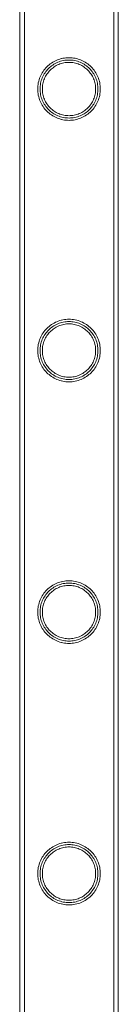
# Model space of a CAD drawing. Units: millimetres. Extents: x 0 to 34872, y -1000 to 17101.
# Drawn here: x 1865 to 1907, y 4856 to 5279 of the extents above; entities that cross this region are included whole.
import ezdxf

# ---------------------------------------------------------------- set-up
doc = ezdxf.new("R2010")
doc.units = ezdxf.units.MM

# ---------------------------------------------------------------- blocks, each defined once
blk = doc.blocks.new('A$C95a243e2')
at = {"color": 0, "linetype": 'Continuous', "lineweight": 0}
for p, q in [((-81236.01, 10785.92), (-81236.01, 12278.92)), ((-81236.01, 10785.92), (-81236.01, 12278.92)), ((-81234.01, 10785.92), (-81234.01, 12278.92)), ((-81234.01, 10785.92), (-81234.01, 12278.92)), ((-81195.61, 10785.92), (-81195.61, 12278.92)), ((-81195.61, 10785.92), (-81195.61, 12278.92)), ((-81193.61, 10785.92), (-81193.61, 12278.92)), ((-81193.61, 10785.92), (-81193.61, 12278.92))]:
    blk.add_line(p, q, dxfattribs=at)
for points, knots in [([(-81214.81, 11545.84), (-81213.94, 11545.84), (-81213.04, 11545.75), (-81211.28, 11545.4), (-81210.41, 11545.13), (-81208.76, 11544.44), (-81207.98, 11544.01), (-81206.54, 11543.03), (-81205.88, 11542.48), (-81204.71, 11541.31), (-81204.16, 11540.65), (-81203.18, 11539.21), (-81202.76, 11538.43), (-81202.07, 11536.79), (-81201.8, 11535.92), (-81201.53, 11534.6), (-81201.47, 11534.16), (-81201.38, 11533.27), (-81201.36, 11532.83), (-81201.36, 11531.95), (-81201.38, 11531.51), (-81201.47, 11530.62), (-81201.53, 11530.17), (-81201.8, 11528.85), (-81202.07, 11527.99), (-81202.76, 11526.35), (-81203.18, 11525.57), (-81204.16, 11524.12), (-81204.71, 11523.46), (-81205.88, 11522.3), (-81206.54, 11521.75), (-81207.98, 11520.77), (-81208.76, 11520.34), (-81210.41, 11519.64), (-81211.28, 11519.38), (-81213.04, 11519.02), (-81213.94, 11518.94), (-81215.68, 11518.94), (-81216.57, 11519.02), (-81218.33, 11519.38), (-81219.2, 11519.64), (-81220.85, 11520.34), (-81221.64, 11520.77), (-81223.08, 11521.75), (-81223.74, 11522.3), (-81224.9, 11523.46), (-81225.46, 11524.12), (-81226.43, 11525.57), (-81226.86, 11526.35), (-81227.55, 11527.99), (-81227.82, 11528.85), (-81228.08, 11530.17), (-81228.15, 11530.62), (-81228.24, 11531.51), (-81228.26, 11531.95), (-81228.26, 11532.39), (-81228.26, 11532.83), (-81228.24, 11533.27), (-81228.15, 11534.16), (-81228.08, 11534.6), (-81227.82, 11535.92), (-81227.55, 11536.79), (-81226.86, 11538.43), (-81226.43, 11539.21), (-81225.46, 11540.65), (-81224.9, 11541.31), (-81223.74, 11542.48), (-81223.08, 11543.03), (-81221.64, 11544.01), (-81220.85, 11544.44), (-81219.2, 11545.13), (-81218.33, 11545.4), (-81216.57, 11545.75), (-81215.68, 11545.84), (-81214.81, 11545.84)], [21.005182, 21.005182, 21.005182, 21.005182, 23.619593, 23.619593, 26.234003, 26.234003, 28.848414, 28.848414, 31.462824, 31.462824, 34.099709, 34.099709, 36.736594, 36.736594, 39.37348, 39.37348, 40.691922, 40.691922, 42.010365, 42.010365, 43.328807, 43.328807, 44.64725, 44.64725, 47.284135, 47.284135, 49.92102, 49.92102, 52.557905, 52.557905, 55.172316, 55.172316, 57.786726, 57.786726, 60.401137, 60.401137, 63.015547, 63.015547, 65.629958, 65.629958, 68.244368, 68.244368, 70.858778, 70.858778, 73.473189, 73.473189, 76.110074, 76.110074, 78.746959, 78.746959, 81.383844, 81.383844, 82.702287, 82.702287, 84.020729, 84.020729, 84.020729, 85.339172, 85.339172, 86.657614, 86.657614, 89.2945, 89.2945, 91.931385, 91.931385, 94.56827, 94.56827, 97.18268, 97.18268, 99.797091, 99.797091, 102.411501, 102.411501, 105.025912, 105.025912, 105.025912, 105.025912]), ([(-81214.81, 11545.84), (-81213.94, 11545.84), (-81213.05, 11545.75), (-81211.28, 11545.4), (-81210.42, 11545.13), (-81208.77, 11544.44), (-81207.98, 11544.01), (-81206.54, 11543.03), (-81205.88, 11542.48), (-81204.71, 11541.31), (-81204.16, 11540.65), (-81203.19, 11539.21), (-81202.76, 11538.43), (-81202.07, 11536.79), (-81201.8, 11535.92), (-81201.54, 11534.6), (-81201.47, 11534.16), (-81201.38, 11533.27), (-81201.36, 11532.83), (-81201.36, 11531.95), (-81201.38, 11531.5), (-81201.47, 11530.62), (-81201.54, 11530.17), (-81201.8, 11528.85), (-81202.07, 11527.99), (-81202.76, 11526.35), (-81203.19, 11525.57), (-81204.16, 11524.12), (-81204.71, 11523.46), (-81205.88, 11522.3), (-81206.54, 11521.75), (-81207.98, 11520.77), (-81208.77, 11520.34), (-81210.42, 11519.65), (-81211.28, 11519.38), (-81213.05, 11519.02), (-81213.94, 11518.94), (-81215.68, 11518.94), (-81216.58, 11519.02), (-81218.34, 11519.38), (-81219.21, 11519.65), (-81220.86, 11520.34), (-81221.64, 11520.77), (-81223.08, 11521.75), (-81223.74, 11522.3), (-81224.91, 11523.46), (-81225.46, 11524.12), (-81226.43, 11525.57), (-81226.86, 11526.35), (-81227.55, 11527.99), (-81227.82, 11528.85), (-81228.08, 11530.17), (-81228.15, 11530.62), (-81228.24, 11531.5), (-81228.26, 11531.95), (-81228.26, 11532.39), (-81228.26, 11532.83), (-81228.24, 11533.27), (-81228.15, 11534.16), (-81228.08, 11534.6), (-81227.82, 11535.92), (-81227.55, 11536.79), (-81226.86, 11538.43), (-81226.43, 11539.21), (-81225.46, 11540.65), (-81224.91, 11541.31), (-81223.74, 11542.48), (-81223.08, 11543.03), (-81221.64, 11544.01), (-81220.86, 11544.44), (-81219.21, 11545.13), (-81218.34, 11545.4), (-81216.58, 11545.75), (-81215.68, 11545.84), (-81214.81, 11545.84)], [21.014334, 21.014334, 21.014334, 21.014334, 23.629609, 23.629609, 26.244884, 26.244884, 28.860159, 28.860159, 31.475434, 31.475434, 34.113743, 34.113743, 36.752051, 36.752051, 39.390359, 39.390359, 40.709513, 40.709513, 42.028667, 42.028667, 43.347821, 43.347821, 44.666975, 44.666975, 47.305284, 47.305284, 49.943592, 49.943592, 52.5819, 52.5819, 55.197175, 55.197175, 57.81245, 57.81245, 60.427726, 60.427726, 63.043001, 63.043001, 65.658276, 65.658276, 68.273551, 68.273551, 70.888826, 70.888826, 73.504102, 73.504102, 76.14241, 76.14241, 78.780718, 78.780718, 81.419026, 81.419026, 82.73818, 82.73818, 84.057334, 84.057334, 84.057334, 85.376489, 85.376489, 86.695643, 86.695643, 89.333951, 89.333951, 91.972259, 91.972259, 94.610567, 94.610567, 97.225842, 97.225842, 99.841118, 99.841118, 102.456393, 102.456393, 105.071668, 105.071668, 105.071668, 105.071668]), ([(-81227.26, 11532.39), (-81227.26, 11531.98), (-81227.24, 11531.58), (-81227.16, 11530.76), (-81227.1, 11530.35), (-81226.86, 11529.13), (-81226.61, 11528.33), (-81225.97, 11526.81), (-81225.57, 11526.08), (-81224.67, 11524.74), (-81224.16, 11524.13), (-81223.07, 11523.04), (-81222.46, 11522.53), (-81221.12, 11521.63), (-81220.4, 11521.23), (-81218.87, 11520.59), (-81218.06, 11520.34), (-81216.44, 11520.02), (-81215.61, 11519.94), (-81214.01, 11519.94), (-81213.18, 11520.02), (-81211.56, 11520.34), (-81210.75, 11520.59), (-81209.23, 11521.23), (-81208.5, 11521.63), (-81207.16, 11522.53), (-81206.55, 11523.04), (-81205.46, 11524.13), (-81204.95, 11524.74), (-81204.05, 11526.08), (-81203.65, 11526.81), (-81203.01, 11528.33), (-81202.77, 11529.13), (-81202.52, 11530.35), (-81202.46, 11530.76), (-81202.38, 11531.58), (-81202.36, 11531.98), (-81202.36, 11532.79), (-81202.38, 11533.2), (-81202.46, 11534.02), (-81202.52, 11534.43), (-81202.77, 11535.65), (-81203.01, 11536.45), (-81203.65, 11537.97), (-81204.05, 11538.7), (-81204.95, 11540.04), (-81205.46, 11540.65), (-81206.55, 11541.73), (-81207.16, 11542.24), (-81208.5, 11543.15), (-81209.23, 11543.55), (-81210.75, 11544.19), (-81211.56, 11544.43), (-81213.18, 11544.76), (-81214.01, 11544.84), (-81215.61, 11544.84), (-81216.44, 11544.76), (-81218.06, 11544.43), (-81218.87, 11544.19), (-81220.4, 11543.55), (-81221.12, 11543.15), (-81222.46, 11542.24), (-81223.07, 11541.73), (-81224.16, 11540.65), (-81224.67, 11540.04), (-81225.57, 11538.7), (-81225.97, 11537.97), (-81226.61, 11536.45), (-81226.86, 11535.65), (-81227.1, 11534.43), (-81227.16, 11534.02), (-81227.24, 11533.2), (-81227.26, 11532.79), (-81227.26, 11532.39)], [0, 0, 0, 0, 1.211631, 1.211631, 2.423262, 2.423262, 4.846524, 4.846524, 7.269786, 7.269786, 9.693048, 9.693048, 12.101903, 12.101903, 14.510759, 14.510759, 16.919614, 16.919614, 19.32847, 19.32847, 21.737325, 21.737325, 24.14618, 24.14618, 26.555036, 26.555036, 28.963891, 28.963891, 31.387153, 31.387153, 33.810415, 33.810415, 36.233677, 36.233677, 37.445308, 37.445308, 38.656939, 38.656939, 39.86857, 39.86857, 41.080201, 41.080201, 43.503463, 43.503463, 45.926725, 45.926725, 48.349987, 48.349987, 50.758842, 50.758842, 53.167698, 53.167698, 55.576553, 55.576553, 57.985409, 57.985409, 60.394264, 60.394264, 62.803119, 62.803119, 65.211975, 65.211975, 67.62083, 67.62083, 70.044092, 70.044092, 72.467354, 72.467354, 74.890616, 74.890616, 76.102247, 76.102247, 77.313878, 77.313878, 77.313878, 77.313878]), ([(-81226.26, 11532.39), (-81226.26, 11531.65), (-81226.19, 11530.89), (-81225.89, 11529.4), (-81225.66, 11528.67), (-81225.07, 11527.26), (-81224.71, 11526.59), (-81223.88, 11525.36), (-81223.41, 11524.79), (-81222.41, 11523.79), (-81221.84, 11523.32), (-81220.61, 11522.49), (-81219.94, 11522.12), (-81218.53, 11521.53), (-81217.79, 11521.31), (-81216.3, 11521.01), (-81215.54, 11520.94), (-81214.07, 11520.94), (-81213.32, 11521.01), (-81211.82, 11521.31), (-81211.09, 11521.53), (-81209.68, 11522.12), (-81209.01, 11522.49), (-81207.78, 11523.32), (-81207.21, 11523.79), (-81206.21, 11524.79), (-81205.74, 11525.36), (-81204.91, 11526.59), (-81204.54, 11527.26), (-81203.95, 11528.67), (-81203.73, 11529.4), (-81203.43, 11530.89), (-81203.36, 11531.65), (-81203.36, 11533.13), (-81203.43, 11533.88), (-81203.73, 11535.37), (-81203.95, 11536.11), (-81204.54, 11537.51), (-81204.91, 11538.18), (-81205.74, 11539.42), (-81206.21, 11539.98), (-81207.21, 11540.98), (-81207.78, 11541.45), (-81209.01, 11542.29), (-81209.68, 11542.65), (-81211.09, 11543.24), (-81211.82, 11543.47), (-81213.32, 11543.77), (-81214.07, 11543.84), (-81215.54, 11543.84), (-81216.3, 11543.77), (-81217.79, 11543.47), (-81218.53, 11543.24), (-81219.94, 11542.65), (-81220.61, 11542.29), (-81221.84, 11541.45), (-81222.41, 11540.98), (-81223.41, 11539.98), (-81223.88, 11539.42), (-81224.71, 11538.18), (-81225.07, 11537.51), (-81225.66, 11536.11), (-81225.89, 11535.37), (-81226.19, 11533.88), (-81226.26, 11533.13), (-81226.26, 11532.39)], [0, 0, 0, 0, 2.21367, 2.21367, 4.427341, 4.427341, 6.641011, 6.641011, 8.854681, 8.854681, 11.059728, 11.059728, 13.264774, 13.264774, 15.46982, 15.46982, 17.674867, 17.674867, 19.879913, 19.879913, 22.084959, 22.084959, 24.290006, 24.290006, 26.495052, 26.495052, 28.708722, 28.708722, 30.922393, 30.922393, 33.136063, 33.136063, 35.349733, 35.349733, 37.563404, 37.563404, 39.777074, 39.777074, 41.990744, 41.990744, 44.204415, 44.204415, 46.409461, 46.409461, 48.614507, 48.614507, 50.819553, 50.819553, 53.0246, 53.0246, 55.229646, 55.229646, 57.434692, 57.434692, 59.639739, 59.639739, 61.844785, 61.844785, 64.058455, 64.058455, 66.272126, 66.272126, 68.485796, 68.485796, 70.699466, 70.699466, 70.699466, 70.699466]), ([(-81214.81, 11433.56), (-81213.94, 11433.56), (-81213.04, 11433.47), (-81211.28, 11433.12), (-81210.41, 11432.85), (-81208.76, 11432.16), (-81207.98, 11431.73), (-81206.54, 11430.75), (-81205.88, 11430.2), (-81204.71, 11429.03), (-81204.16, 11428.37), (-81203.18, 11426.93), (-81202.76, 11426.15), (-81202.07, 11424.51), (-81201.8, 11423.64), (-81201.53, 11422.32), (-81201.47, 11421.88), (-81201.38, 11420.99), (-81201.36, 11420.55), (-81201.36, 11419.67), (-81201.38, 11419.23), (-81201.47, 11418.34), (-81201.53, 11417.89), (-81201.8, 11416.57), (-81202.07, 11415.71), (-81202.76, 11414.07), (-81203.18, 11413.29), (-81204.16, 11411.84), (-81204.71, 11411.18), (-81205.88, 11410.02), (-81206.54, 11409.47), (-81207.98, 11408.49), (-81208.76, 11408.06), (-81210.41, 11407.36), (-81211.28, 11407.1), (-81213.04, 11406.74), (-81213.94, 11406.66), (-81215.68, 11406.66), (-81216.57, 11406.74), (-81218.33, 11407.1), (-81219.2, 11407.36), (-81220.85, 11408.06), (-81221.64, 11408.49), (-81223.08, 11409.47), (-81223.74, 11410.02), (-81224.9, 11411.18), (-81225.46, 11411.84), (-81226.43, 11413.29), (-81226.86, 11414.07), (-81227.55, 11415.71), (-81227.82, 11416.57), (-81228.08, 11417.89), (-81228.15, 11418.34), (-81228.24, 11419.23), (-81228.26, 11419.67), (-81228.26, 11420.11), (-81228.26, 11420.55), (-81228.24, 11420.99), (-81228.15, 11421.88), (-81228.08, 11422.32), (-81227.82, 11423.64), (-81227.55, 11424.51), (-81226.86, 11426.15), (-81226.43, 11426.93), (-81225.46, 11428.37), (-81224.9, 11429.03), (-81223.74, 11430.2), (-81223.08, 11430.75), (-81221.64, 11431.73), (-81220.85, 11432.16), (-81219.2, 11432.85), (-81218.33, 11433.12), (-81216.57, 11433.47), (-81215.68, 11433.56), (-81214.81, 11433.56)], [21.005182, 21.005182, 21.005182, 21.005182, 23.619593, 23.619593, 26.234003, 26.234003, 28.848414, 28.848414, 31.462824, 31.462824, 34.099709, 34.099709, 36.736594, 36.736594, 39.37348, 39.37348, 40.691922, 40.691922, 42.010365, 42.010365, 43.328807, 43.328807, 44.64725, 44.64725, 47.284135, 47.284135, 49.92102, 49.92102, 52.557905, 52.557905, 55.172316, 55.172316, 57.786726, 57.786726, 60.401137, 60.401137, 63.015547, 63.015547, 65.629958, 65.629958, 68.244368, 68.244368, 70.858778, 70.858778, 73.473189, 73.473189, 76.110074, 76.110074, 78.746959, 78.746959, 81.383844, 81.383844, 82.702287, 82.702287, 84.020729, 84.020729, 84.020729, 85.339172, 85.339172, 86.657614, 86.657614, 89.2945, 89.2945, 91.931385, 91.931385, 94.56827, 94.56827, 97.18268, 97.18268, 99.797091, 99.797091, 102.411501, 102.411501, 105.025912, 105.025912, 105.025912, 105.025912]), ([(-81214.81, 11433.56), (-81213.94, 11433.56), (-81213.05, 11433.47), (-81211.28, 11433.12), (-81210.42, 11432.85), (-81208.77, 11432.16), (-81207.98, 11431.73), (-81206.54, 11430.75), (-81205.88, 11430.2), (-81204.71, 11429.03), (-81204.16, 11428.37), (-81203.19, 11426.93), (-81202.76, 11426.15), (-81202.07, 11424.51), (-81201.8, 11423.64), (-81201.54, 11422.32), (-81201.47, 11421.88), (-81201.38, 11420.99), (-81201.36, 11420.55), (-81201.36, 11419.67), (-81201.38, 11419.22), (-81201.47, 11418.34), (-81201.54, 11417.89), (-81201.8, 11416.57), (-81202.07, 11415.71), (-81202.76, 11414.07), (-81203.19, 11413.29), (-81204.16, 11411.84), (-81204.71, 11411.18), (-81205.88, 11410.02), (-81206.54, 11409.47), (-81207.98, 11408.49), (-81208.77, 11408.06), (-81210.42, 11407.37), (-81211.28, 11407.1), (-81213.05, 11406.74), (-81213.94, 11406.66), (-81215.68, 11406.66), (-81216.58, 11406.74), (-81218.34, 11407.1), (-81219.21, 11407.37), (-81220.86, 11408.06), (-81221.64, 11408.49), (-81223.08, 11409.47), (-81223.74, 11410.02), (-81224.91, 11411.18), (-81225.46, 11411.84), (-81226.43, 11413.29), (-81226.86, 11414.07), (-81227.55, 11415.71), (-81227.82, 11416.57), (-81228.08, 11417.89), (-81228.15, 11418.34), (-81228.24, 11419.22), (-81228.26, 11419.67), (-81228.26, 11420.11), (-81228.26, 11420.55), (-81228.24, 11420.99), (-81228.15, 11421.88), (-81228.08, 11422.32), (-81227.82, 11423.64), (-81227.55, 11424.51), (-81226.86, 11426.15), (-81226.43, 11426.93), (-81225.46, 11428.37), (-81224.91, 11429.03), (-81223.74, 11430.2), (-81223.08, 11430.75), (-81221.64, 11431.73), (-81220.86, 11432.16), (-81219.21, 11432.85), (-81218.34, 11433.12), (-81216.58, 11433.47), (-81215.68, 11433.56), (-81214.81, 11433.56)], [21.014334, 21.014334, 21.014334, 21.014334, 23.629609, 23.629609, 26.244884, 26.244884, 28.860159, 28.860159, 31.475434, 31.475434, 34.113743, 34.113743, 36.752051, 36.752051, 39.390359, 39.390359, 40.709513, 40.709513, 42.028667, 42.028667, 43.347821, 43.347821, 44.666975, 44.666975, 47.305284, 47.305284, 49.943592, 49.943592, 52.5819, 52.5819, 55.197175, 55.197175, 57.81245, 57.81245, 60.427726, 60.427726, 63.043001, 63.043001, 65.658276, 65.658276, 68.273551, 68.273551, 70.888826, 70.888826, 73.504102, 73.504102, 76.14241, 76.14241, 78.780718, 78.780718, 81.419026, 81.419026, 82.73818, 82.73818, 84.057334, 84.057334, 84.057334, 85.376489, 85.376489, 86.695643, 86.695643, 89.333951, 89.333951, 91.972259, 91.972259, 94.610567, 94.610567, 97.225842, 97.225842, 99.841118, 99.841118, 102.456393, 102.456393, 105.071668, 105.071668, 105.071668, 105.071668]), ([(-81227.26, 11420.11), (-81227.26, 11419.7), (-81227.24, 11419.3), (-81227.16, 11418.48), (-81227.1, 11418.07), (-81226.86, 11416.85), (-81226.61, 11416.05), (-81225.97, 11414.53), (-81225.57, 11413.8), (-81224.67, 11412.46), (-81224.16, 11411.85), (-81223.07, 11410.76), (-81222.46, 11410.25), (-81221.12, 11409.35), (-81220.4, 11408.95), (-81218.87, 11408.31), (-81218.06, 11408.06), (-81216.44, 11407.74), (-81215.61, 11407.66), (-81214.01, 11407.66), (-81213.18, 11407.74), (-81211.56, 11408.06), (-81210.75, 11408.31), (-81209.23, 11408.95), (-81208.5, 11409.35), (-81207.16, 11410.25), (-81206.55, 11410.76), (-81205.46, 11411.85), (-81204.95, 11412.46), (-81204.05, 11413.8), (-81203.65, 11414.53), (-81203.01, 11416.05), (-81202.77, 11416.85), (-81202.52, 11418.07), (-81202.46, 11418.48), (-81202.38, 11419.3), (-81202.36, 11419.7), (-81202.36, 11420.51), (-81202.38, 11420.92), (-81202.46, 11421.74), (-81202.52, 11422.15), (-81202.77, 11423.37), (-81203.01, 11424.17), (-81203.65, 11425.69), (-81204.05, 11426.42), (-81204.95, 11427.76), (-81205.46, 11428.37), (-81206.55, 11429.45), (-81207.16, 11429.96), (-81208.5, 11430.87), (-81209.23, 11431.27), (-81210.75, 11431.91), (-81211.56, 11432.15), (-81213.18, 11432.48), (-81214.01, 11432.56), (-81215.61, 11432.56), (-81216.44, 11432.48), (-81218.06, 11432.15), (-81218.87, 11431.91), (-81220.4, 11431.27), (-81221.12, 11430.87), (-81222.46, 11429.96), (-81223.07, 11429.45), (-81224.16, 11428.37), (-81224.67, 11427.76), (-81225.57, 11426.42), (-81225.97, 11425.69), (-81226.61, 11424.17), (-81226.86, 11423.37), (-81227.1, 11422.15), (-81227.16, 11421.74), (-81227.24, 11420.92), (-81227.26, 11420.51), (-81227.26, 11420.11)], [0, 0, 0, 0, 1.211631, 1.211631, 2.423262, 2.423262, 4.846524, 4.846524, 7.269786, 7.269786, 9.693048, 9.693048, 12.101903, 12.101903, 14.510759, 14.510759, 16.919614, 16.919614, 19.32847, 19.32847, 21.737325, 21.737325, 24.14618, 24.14618, 26.555036, 26.555036, 28.963891, 28.963891, 31.387153, 31.387153, 33.810415, 33.810415, 36.233677, 36.233677, 37.445308, 37.445308, 38.656939, 38.656939, 39.86857, 39.86857, 41.080201, 41.080201, 43.503463, 43.503463, 45.926725, 45.926725, 48.349987, 48.349987, 50.758842, 50.758842, 53.167698, 53.167698, 55.576553, 55.576553, 57.985409, 57.985409, 60.394264, 60.394264, 62.803119, 62.803119, 65.211975, 65.211975, 67.62083, 67.62083, 70.044092, 70.044092, 72.467354, 72.467354, 74.890616, 74.890616, 76.102247, 76.102247, 77.313878, 77.313878, 77.313878, 77.313878]), ([(-81226.26, 11420.11), (-81226.26, 11419.37), (-81226.19, 11418.61), (-81225.89, 11417.12), (-81225.66, 11416.39), (-81225.07, 11414.98), (-81224.71, 11414.31), (-81223.88, 11413.08), (-81223.41, 11412.51), (-81222.41, 11411.51), (-81221.84, 11411.04), (-81220.61, 11410.21), (-81219.94, 11409.84), (-81218.53, 11409.25), (-81217.79, 11409.03), (-81216.3, 11408.73), (-81215.54, 11408.66), (-81214.07, 11408.66), (-81213.32, 11408.73), (-81211.82, 11409.03), (-81211.09, 11409.25), (-81209.68, 11409.84), (-81209.01, 11410.21), (-81207.78, 11411.04), (-81207.21, 11411.51), (-81206.21, 11412.51), (-81205.74, 11413.08), (-81204.91, 11414.31), (-81204.54, 11414.98), (-81203.95, 11416.39), (-81203.73, 11417.12), (-81203.43, 11418.61), (-81203.36, 11419.37), (-81203.36, 11420.85), (-81203.43, 11421.6), (-81203.73, 11423.09), (-81203.95, 11423.83), (-81204.54, 11425.23), (-81204.91, 11425.9), (-81205.74, 11427.14), (-81206.21, 11427.7), (-81207.21, 11428.7), (-81207.78, 11429.17), (-81209.01, 11430.01), (-81209.68, 11430.37), (-81211.09, 11430.96), (-81211.82, 11431.19), (-81213.32, 11431.49), (-81214.07, 11431.56), (-81215.54, 11431.56), (-81216.3, 11431.49), (-81217.79, 11431.19), (-81218.53, 11430.96), (-81219.94, 11430.37), (-81220.61, 11430.01), (-81221.84, 11429.17), (-81222.41, 11428.7), (-81223.41, 11427.7), (-81223.88, 11427.14), (-81224.71, 11425.9), (-81225.07, 11425.23), (-81225.66, 11423.83), (-81225.89, 11423.09), (-81226.19, 11421.6), (-81226.26, 11420.85), (-81226.26, 11420.11)], [0, 0, 0, 0, 2.21367, 2.21367, 4.427341, 4.427341, 6.641011, 6.641011, 8.854681, 8.854681, 11.059728, 11.059728, 13.264774, 13.264774, 15.46982, 15.46982, 17.674867, 17.674867, 19.879913, 19.879913, 22.084959, 22.084959, 24.290006, 24.290006, 26.495052, 26.495052, 28.708722, 28.708722, 30.922393, 30.922393, 33.136063, 33.136063, 35.349733, 35.349733, 37.563404, 37.563404, 39.777074, 39.777074, 41.990744, 41.990744, 44.204415, 44.204415, 46.409461, 46.409461, 48.614507, 48.614507, 50.819553, 50.819553, 53.0246, 53.0246, 55.229646, 55.229646, 57.434692, 57.434692, 59.639739, 59.639739, 61.844785, 61.844785, 64.058455, 64.058455, 66.272126, 66.272126, 68.485796, 68.485796, 70.699466, 70.699466, 70.699466, 70.699466]), ([(-81214.81, 11321.28), (-81213.94, 11321.28), (-81213.04, 11321.19), (-81211.28, 11320.84), (-81210.41, 11320.57), (-81208.76, 11319.88), (-81207.98, 11319.45), (-81206.54, 11318.47), (-81205.88, 11317.92), (-81204.71, 11316.75), (-81204.16, 11316.09), (-81203.18, 11314.65), (-81202.76, 11313.87), (-81202.07, 11312.23), (-81201.8, 11311.36), (-81201.53, 11310.04), (-81201.47, 11309.6), (-81201.38, 11308.71), (-81201.36, 11308.27), (-81201.36, 11307.39), (-81201.38, 11306.95), (-81201.47, 11306.06), (-81201.53, 11305.61), (-81201.8, 11304.29), (-81202.07, 11303.43), (-81202.76, 11301.79), (-81203.18, 11301.01), (-81204.16, 11299.56), (-81204.71, 11298.9), (-81205.88, 11297.74), (-81206.54, 11297.19), (-81207.98, 11296.21), (-81208.76, 11295.78), (-81210.41, 11295.08), (-81211.28, 11294.82), (-81213.04, 11294.46), (-81213.94, 11294.38), (-81215.68, 11294.38), (-81216.57, 11294.46), (-81218.33, 11294.82), (-81219.2, 11295.08), (-81220.85, 11295.78), (-81221.64, 11296.21), (-81223.08, 11297.19), (-81223.74, 11297.74), (-81224.9, 11298.9), (-81225.46, 11299.56), (-81226.43, 11301.01), (-81226.86, 11301.79), (-81227.55, 11303.43), (-81227.82, 11304.29), (-81228.08, 11305.61), (-81228.15, 11306.06), (-81228.24, 11306.95), (-81228.26, 11307.39), (-81228.26, 11307.83), (-81228.26, 11308.27), (-81228.24, 11308.71), (-81228.15, 11309.6), (-81228.08, 11310.04), (-81227.82, 11311.36), (-81227.55, 11312.23), (-81226.86, 11313.87), (-81226.43, 11314.65), (-81225.46, 11316.09), (-81224.9, 11316.75), (-81223.74, 11317.92), (-81223.08, 11318.47), (-81221.64, 11319.45), (-81220.85, 11319.88), (-81219.2, 11320.57), (-81218.33, 11320.84), (-81216.57, 11321.19), (-81215.68, 11321.28), (-81214.81, 11321.28)], [21.005182, 21.005182, 21.005182, 21.005182, 23.619593, 23.619593, 26.234003, 26.234003, 28.848414, 28.848414, 31.462824, 31.462824, 34.099709, 34.099709, 36.736594, 36.736594, 39.37348, 39.37348, 40.691922, 40.691922, 42.010365, 42.010365, 43.328807, 43.328807, 44.64725, 44.64725, 47.284135, 47.284135, 49.92102, 49.92102, 52.557905, 52.557905, 55.172316, 55.172316, 57.786726, 57.786726, 60.401137, 60.401137, 63.015547, 63.015547, 65.629958, 65.629958, 68.244368, 68.244368, 70.858778, 70.858778, 73.473189, 73.473189, 76.110074, 76.110074, 78.746959, 78.746959, 81.383844, 81.383844, 82.702287, 82.702287, 84.020729, 84.020729, 84.020729, 85.339172, 85.339172, 86.657614, 86.657614, 89.2945, 89.2945, 91.931385, 91.931385, 94.56827, 94.56827, 97.18268, 97.18268, 99.797091, 99.797091, 102.411501, 102.411501, 105.025912, 105.025912, 105.025912, 105.025912]), ([(-81214.81, 11321.28), (-81213.94, 11321.28), (-81213.05, 11321.19), (-81211.28, 11320.84), (-81210.42, 11320.57), (-81208.77, 11319.88), (-81207.98, 11319.45), (-81206.54, 11318.47), (-81205.88, 11317.92), (-81204.71, 11316.75), (-81204.16, 11316.09), (-81203.19, 11314.65), (-81202.76, 11313.87), (-81202.07, 11312.23), (-81201.8, 11311.36), (-81201.54, 11310.04), (-81201.47, 11309.6), (-81201.38, 11308.71), (-81201.36, 11308.27), (-81201.36, 11307.39), (-81201.38, 11306.94), (-81201.47, 11306.06), (-81201.54, 11305.61), (-81201.8, 11304.29), (-81202.07, 11303.43), (-81202.76, 11301.79), (-81203.19, 11301.01), (-81204.16, 11299.56), (-81204.71, 11298.9), (-81205.88, 11297.74), (-81206.54, 11297.19), (-81207.98, 11296.21), (-81208.77, 11295.78), (-81210.42, 11295.09), (-81211.28, 11294.82), (-81213.05, 11294.46), (-81213.94, 11294.38), (-81215.68, 11294.38), (-81216.58, 11294.46), (-81218.34, 11294.82), (-81219.21, 11295.09), (-81220.86, 11295.78), (-81221.64, 11296.21), (-81223.08, 11297.19), (-81223.74, 11297.74), (-81224.91, 11298.9), (-81225.46, 11299.56), (-81226.43, 11301.01), (-81226.86, 11301.79), (-81227.55, 11303.43), (-81227.82, 11304.29), (-81228.08, 11305.61), (-81228.15, 11306.06), (-81228.24, 11306.94), (-81228.26, 11307.39), (-81228.26, 11307.83), (-81228.26, 11308.27), (-81228.24, 11308.71), (-81228.15, 11309.6), (-81228.08, 11310.04), (-81227.82, 11311.36), (-81227.55, 11312.23), (-81226.86, 11313.87), (-81226.43, 11314.65), (-81225.46, 11316.09), (-81224.91, 11316.75), (-81223.74, 11317.92), (-81223.08, 11318.47), (-81221.64, 11319.45), (-81220.86, 11319.88), (-81219.21, 11320.57), (-81218.34, 11320.84), (-81216.58, 11321.19), (-81215.68, 11321.28), (-81214.81, 11321.28)], [21.014334, 21.014334, 21.014334, 21.014334, 23.629609, 23.629609, 26.244884, 26.244884, 28.860159, 28.860159, 31.475434, 31.475434, 34.113743, 34.113743, 36.752051, 36.752051, 39.390359, 39.390359, 40.709513, 40.709513, 42.028667, 42.028667, 43.347821, 43.347821, 44.666975, 44.666975, 47.305284, 47.305284, 49.943592, 49.943592, 52.5819, 52.5819, 55.197175, 55.197175, 57.81245, 57.81245, 60.427726, 60.427726, 63.043001, 63.043001, 65.658276, 65.658276, 68.273551, 68.273551, 70.888826, 70.888826, 73.504102, 73.504102, 76.14241, 76.14241, 78.780718, 78.780718, 81.419026, 81.419026, 82.73818, 82.73818, 84.057334, 84.057334, 84.057334, 85.376489, 85.376489, 86.695643, 86.695643, 89.333951, 89.333951, 91.972259, 91.972259, 94.610567, 94.610567, 97.225842, 97.225842, 99.841118, 99.841118, 102.456393, 102.456393, 105.071668, 105.071668, 105.071668, 105.071668]), ([(-81227.26, 11307.83), (-81227.26, 11307.42), (-81227.24, 11307.02), (-81227.16, 11306.2), (-81227.1, 11305.79), (-81226.86, 11304.57), (-81226.61, 11303.77), (-81225.97, 11302.25), (-81225.57, 11301.52), (-81224.67, 11300.18), (-81224.16, 11299.57), (-81223.07, 11298.48), (-81222.46, 11297.97), (-81221.12, 11297.07), (-81220.4, 11296.67), (-81218.87, 11296.03), (-81218.06, 11295.78), (-81216.44, 11295.46), (-81215.61, 11295.38), (-81214.01, 11295.38), (-81213.18, 11295.46), (-81211.56, 11295.78), (-81210.75, 11296.03), (-81209.23, 11296.67), (-81208.5, 11297.07), (-81207.16, 11297.97), (-81206.55, 11298.48), (-81205.46, 11299.57), (-81204.95, 11300.18), (-81204.05, 11301.52), (-81203.65, 11302.25), (-81203.01, 11303.77), (-81202.77, 11304.57), (-81202.52, 11305.79), (-81202.46, 11306.2), (-81202.38, 11307.02), (-81202.36, 11307.42), (-81202.36, 11308.23), (-81202.38, 11308.64), (-81202.46, 11309.46), (-81202.52, 11309.87), (-81202.77, 11311.09), (-81203.01, 11311.89), (-81203.65, 11313.41), (-81204.05, 11314.14), (-81204.95, 11315.48), (-81205.46, 11316.09), (-81206.55, 11317.17), (-81207.16, 11317.68), (-81208.5, 11318.59), (-81209.23, 11318.99), (-81210.75, 11319.63), (-81211.56, 11319.87), (-81213.18, 11320.2), (-81214.01, 11320.28), (-81215.61, 11320.28), (-81216.44, 11320.2), (-81218.06, 11319.87), (-81218.87, 11319.63), (-81220.4, 11318.99), (-81221.12, 11318.59), (-81222.46, 11317.68), (-81223.07, 11317.17), (-81224.16, 11316.09), (-81224.67, 11315.48), (-81225.57, 11314.14), (-81225.97, 11313.41), (-81226.61, 11311.89), (-81226.86, 11311.09), (-81227.1, 11309.87), (-81227.16, 11309.46), (-81227.24, 11308.64), (-81227.26, 11308.23), (-81227.26, 11307.83)], [0, 0, 0, 0, 1.211631, 1.211631, 2.423262, 2.423262, 4.846524, 4.846524, 7.269786, 7.269786, 9.693048, 9.693048, 12.101903, 12.101903, 14.510759, 14.510759, 16.919614, 16.919614, 19.32847, 19.32847, 21.737325, 21.737325, 24.14618, 24.14618, 26.555036, 26.555036, 28.963891, 28.963891, 31.387153, 31.387153, 33.810415, 33.810415, 36.233677, 36.233677, 37.445308, 37.445308, 38.656939, 38.656939, 39.86857, 39.86857, 41.080201, 41.080201, 43.503463, 43.503463, 45.926725, 45.926725, 48.349987, 48.349987, 50.758842, 50.758842, 53.167698, 53.167698, 55.576553, 55.576553, 57.985409, 57.985409, 60.394264, 60.394264, 62.803119, 62.803119, 65.211975, 65.211975, 67.62083, 67.62083, 70.044092, 70.044092, 72.467354, 72.467354, 74.890616, 74.890616, 76.102247, 76.102247, 77.313878, 77.313878, 77.313878, 77.313878]), ([(-81226.26, 11307.83), (-81226.26, 11307.09), (-81226.19, 11306.33), (-81225.89, 11304.84), (-81225.66, 11304.11), (-81225.07, 11302.7), (-81224.71, 11302.03), (-81223.88, 11300.8), (-81223.41, 11300.23), (-81222.41, 11299.23), (-81221.84, 11298.76), (-81220.61, 11297.93), (-81219.94, 11297.56), (-81218.53, 11296.97), (-81217.79, 11296.75), (-81216.3, 11296.45), (-81215.54, 11296.38), (-81214.07, 11296.38), (-81213.32, 11296.45), (-81211.82, 11296.75), (-81211.09, 11296.97), (-81209.68, 11297.56), (-81209.01, 11297.93), (-81207.78, 11298.76), (-81207.21, 11299.23), (-81206.21, 11300.23), (-81205.74, 11300.8), (-81204.91, 11302.03), (-81204.54, 11302.7), (-81203.95, 11304.11), (-81203.73, 11304.84), (-81203.43, 11306.33), (-81203.36, 11307.09), (-81203.36, 11308.57), (-81203.43, 11309.32), (-81203.73, 11310.81), (-81203.95, 11311.55), (-81204.54, 11312.95), (-81204.91, 11313.62), (-81205.74, 11314.86), (-81206.21, 11315.42), (-81207.21, 11316.42), (-81207.78, 11316.89), (-81209.01, 11317.73), (-81209.68, 11318.09), (-81211.09, 11318.68), (-81211.82, 11318.91), (-81213.32, 11319.21), (-81214.07, 11319.28), (-81215.54, 11319.28), (-81216.3, 11319.21), (-81217.79, 11318.91), (-81218.53, 11318.68), (-81219.94, 11318.09), (-81220.61, 11317.73), (-81221.84, 11316.89), (-81222.41, 11316.42), (-81223.41, 11315.42), (-81223.88, 11314.86), (-81224.71, 11313.62), (-81225.07, 11312.95), (-81225.66, 11311.55), (-81225.89, 11310.81), (-81226.19, 11309.32), (-81226.26, 11308.57), (-81226.26, 11307.83)], [0, 0, 0, 0, 2.21367, 2.21367, 4.427341, 4.427341, 6.641011, 6.641011, 8.854681, 8.854681, 11.059728, 11.059728, 13.264774, 13.264774, 15.46982, 15.46982, 17.674867, 17.674867, 19.879913, 19.879913, 22.084959, 22.084959, 24.290006, 24.290006, 26.495052, 26.495052, 28.708722, 28.708722, 30.922393, 30.922393, 33.136063, 33.136063, 35.349733, 35.349733, 37.563404, 37.563404, 39.777074, 39.777074, 41.990744, 41.990744, 44.204415, 44.204415, 46.409461, 46.409461, 48.614507, 48.614507, 50.819553, 50.819553, 53.0246, 53.0246, 55.229646, 55.229646, 57.434692, 57.434692, 59.639739, 59.639739, 61.844785, 61.844785, 64.058455, 64.058455, 66.272126, 66.272126, 68.485796, 68.485796, 70.699466, 70.699466, 70.699466, 70.699466]), ([(-81214.81, 11209), (-81213.94, 11209), (-81213.04, 11208.91), (-81211.28, 11208.56), (-81210.41, 11208.29), (-81208.76, 11207.6), (-81207.98, 11207.17), (-81206.54, 11206.19), (-81205.88, 11205.64), (-81204.71, 11204.47), (-81204.16, 11203.81), (-81203.18, 11202.37), (-81202.76, 11201.59), (-81202.07, 11199.95), (-81201.8, 11199.08), (-81201.53, 11197.76), (-81201.47, 11197.32), (-81201.38, 11196.43), (-81201.36, 11195.99), (-81201.36, 11195.11), (-81201.38, 11194.67), (-81201.47, 11193.78), (-81201.53, 11193.33), (-81201.8, 11192.01), (-81202.07, 11191.15), (-81202.76, 11189.51), (-81203.18, 11188.73), (-81204.16, 11187.28), (-81204.71, 11186.62), (-81205.88, 11185.46), (-81206.54, 11184.91), (-81207.98, 11183.93), (-81208.76, 11183.5), (-81210.41, 11182.8), (-81211.28, 11182.54), (-81213.04, 11182.18), (-81213.94, 11182.1), (-81215.68, 11182.1), (-81216.57, 11182.18), (-81218.33, 11182.54), (-81219.2, 11182.8), (-81220.85, 11183.5), (-81221.64, 11183.93), (-81223.08, 11184.91), (-81223.74, 11185.46), (-81224.9, 11186.62), (-81225.46, 11187.28), (-81226.43, 11188.73), (-81226.86, 11189.51), (-81227.55, 11191.15), (-81227.82, 11192.01), (-81228.08, 11193.33), (-81228.15, 11193.78), (-81228.24, 11194.67), (-81228.26, 11195.11), (-81228.26, 11195.55), (-81228.26, 11195.99), (-81228.24, 11196.43), (-81228.15, 11197.32), (-81228.08, 11197.76), (-81227.82, 11199.08), (-81227.55, 11199.95), (-81226.86, 11201.59), (-81226.43, 11202.37), (-81225.46, 11203.81), (-81224.9, 11204.47), (-81223.74, 11205.64), (-81223.08, 11206.19), (-81221.64, 11207.17), (-81220.85, 11207.6), (-81219.2, 11208.29), (-81218.33, 11208.56), (-81216.57, 11208.91), (-81215.68, 11209), (-81214.81, 11209)], [21.005182, 21.005182, 21.005182, 21.005182, 23.619593, 23.619593, 26.234003, 26.234003, 28.848414, 28.848414, 31.462824, 31.462824, 34.099709, 34.099709, 36.736594, 36.736594, 39.37348, 39.37348, 40.691922, 40.691922, 42.010365, 42.010365, 43.328807, 43.328807, 44.64725, 44.64725, 47.284135, 47.284135, 49.92102, 49.92102, 52.557905, 52.557905, 55.172316, 55.172316, 57.786726, 57.786726, 60.401137, 60.401137, 63.015547, 63.015547, 65.629958, 65.629958, 68.244368, 68.244368, 70.858778, 70.858778, 73.473189, 73.473189, 76.110074, 76.110074, 78.746959, 78.746959, 81.383844, 81.383844, 82.702287, 82.702287, 84.020729, 84.020729, 84.020729, 85.339172, 85.339172, 86.657614, 86.657614, 89.2945, 89.2945, 91.931385, 91.931385, 94.56827, 94.56827, 97.18268, 97.18268, 99.797091, 99.797091, 102.411501, 102.411501, 105.025912, 105.025912, 105.025912, 105.025912]), ([(-81214.81, 11209), (-81213.94, 11209), (-81213.05, 11208.91), (-81211.28, 11208.56), (-81210.42, 11208.29), (-81208.77, 11207.6), (-81207.98, 11207.17), (-81206.54, 11206.19), (-81205.88, 11205.64), (-81204.71, 11204.47), (-81204.16, 11203.81), (-81203.19, 11202.37), (-81202.76, 11201.59), (-81202.07, 11199.95), (-81201.8, 11199.08), (-81201.54, 11197.76), (-81201.47, 11197.32), (-81201.38, 11196.43), (-81201.36, 11195.99), (-81201.36, 11195.11), (-81201.38, 11194.66), (-81201.47, 11193.78), (-81201.54, 11193.33), (-81201.8, 11192.01), (-81202.07, 11191.15), (-81202.76, 11189.51), (-81203.19, 11188.73), (-81204.16, 11187.28), (-81204.71, 11186.62), (-81205.88, 11185.46), (-81206.54, 11184.91), (-81207.98, 11183.93), (-81208.77, 11183.5), (-81210.42, 11182.81), (-81211.28, 11182.54), (-81213.05, 11182.18), (-81213.94, 11182.1), (-81215.68, 11182.1), (-81216.58, 11182.18), (-81218.34, 11182.54), (-81219.21, 11182.81), (-81220.86, 11183.5), (-81221.64, 11183.93), (-81223.08, 11184.91), (-81223.74, 11185.46), (-81224.91, 11186.62), (-81225.46, 11187.28), (-81226.43, 11188.73), (-81226.86, 11189.51), (-81227.55, 11191.15), (-81227.82, 11192.01), (-81228.08, 11193.33), (-81228.15, 11193.78), (-81228.24, 11194.66), (-81228.26, 11195.11), (-81228.26, 11195.55), (-81228.26, 11195.99), (-81228.24, 11196.43), (-81228.15, 11197.32), (-81228.08, 11197.76), (-81227.82, 11199.08), (-81227.55, 11199.95), (-81226.86, 11201.59), (-81226.43, 11202.37), (-81225.46, 11203.81), (-81224.91, 11204.47), (-81223.74, 11205.64), (-81223.08, 11206.19), (-81221.64, 11207.17), (-81220.86, 11207.6), (-81219.21, 11208.29), (-81218.34, 11208.56), (-81216.58, 11208.91), (-81215.68, 11209), (-81214.81, 11209)], [21.014334, 21.014334, 21.014334, 21.014334, 23.629609, 23.629609, 26.244884, 26.244884, 28.860159, 28.860159, 31.475434, 31.475434, 34.113743, 34.113743, 36.752051, 36.752051, 39.390359, 39.390359, 40.709513, 40.709513, 42.028667, 42.028667, 43.347821, 43.347821, 44.666975, 44.666975, 47.305284, 47.305284, 49.943592, 49.943592, 52.5819, 52.5819, 55.197175, 55.197175, 57.81245, 57.81245, 60.427726, 60.427726, 63.043001, 63.043001, 65.658276, 65.658276, 68.273551, 68.273551, 70.888826, 70.888826, 73.504102, 73.504102, 76.14241, 76.14241, 78.780718, 78.780718, 81.419026, 81.419026, 82.73818, 82.73818, 84.057334, 84.057334, 84.057334, 85.376489, 85.376489, 86.695643, 86.695643, 89.333951, 89.333951, 91.972259, 91.972259, 94.610567, 94.610567, 97.225842, 97.225842, 99.841118, 99.841118, 102.456393, 102.456393, 105.071668, 105.071668, 105.071668, 105.071668]), ([(-81227.26, 11195.55), (-81227.26, 11195.14), (-81227.24, 11194.74), (-81227.16, 11193.92), (-81227.1, 11193.51), (-81226.86, 11192.29), (-81226.61, 11191.49), (-81225.97, 11189.97), (-81225.57, 11189.24), (-81224.67, 11187.9), (-81224.16, 11187.29), (-81223.07, 11186.2), (-81222.46, 11185.69), (-81221.12, 11184.79), (-81220.4, 11184.39), (-81218.87, 11183.75), (-81218.06, 11183.5), (-81216.44, 11183.18), (-81215.61, 11183.1), (-81214.01, 11183.1), (-81213.18, 11183.18), (-81211.56, 11183.5), (-81210.75, 11183.75), (-81209.23, 11184.39), (-81208.5, 11184.79), (-81207.16, 11185.69), (-81206.55, 11186.2), (-81205.46, 11187.29), (-81204.95, 11187.9), (-81204.05, 11189.24), (-81203.65, 11189.97), (-81203.01, 11191.49), (-81202.77, 11192.29), (-81202.52, 11193.51), (-81202.46, 11193.92), (-81202.38, 11194.74), (-81202.36, 11195.14), (-81202.36, 11195.95), (-81202.38, 11196.36), (-81202.46, 11197.18), (-81202.52, 11197.59), (-81202.77, 11198.81), (-81203.01, 11199.61), (-81203.65, 11201.13), (-81204.05, 11201.86), (-81204.95, 11203.2), (-81205.46, 11203.81), (-81206.55, 11204.89), (-81207.16, 11205.4), (-81208.5, 11206.31), (-81209.23, 11206.71), (-81210.75, 11207.35), (-81211.56, 11207.59), (-81213.18, 11207.92), (-81214.01, 11208), (-81215.61, 11208), (-81216.44, 11207.92), (-81218.06, 11207.59), (-81218.87, 11207.35), (-81220.4, 11206.71), (-81221.12, 11206.31), (-81222.46, 11205.4), (-81223.07, 11204.89), (-81224.16, 11203.81), (-81224.67, 11203.2), (-81225.57, 11201.86), (-81225.97, 11201.13), (-81226.61, 11199.61), (-81226.86, 11198.81), (-81227.1, 11197.59), (-81227.16, 11197.18), (-81227.24, 11196.36), (-81227.26, 11195.95), (-81227.26, 11195.55)], [0, 0, 0, 0, 1.211631, 1.211631, 2.423262, 2.423262, 4.846524, 4.846524, 7.269786, 7.269786, 9.693048, 9.693048, 12.101903, 12.101903, 14.510759, 14.510759, 16.919614, 16.919614, 19.32847, 19.32847, 21.737325, 21.737325, 24.14618, 24.14618, 26.555036, 26.555036, 28.963891, 28.963891, 31.387153, 31.387153, 33.810415, 33.810415, 36.233677, 36.233677, 37.445308, 37.445308, 38.656939, 38.656939, 39.86857, 39.86857, 41.080201, 41.080201, 43.503463, 43.503463, 45.926725, 45.926725, 48.349987, 48.349987, 50.758842, 50.758842, 53.167698, 53.167698, 55.576553, 55.576553, 57.985409, 57.985409, 60.394264, 60.394264, 62.803119, 62.803119, 65.211975, 65.211975, 67.62083, 67.62083, 70.044092, 70.044092, 72.467354, 72.467354, 74.890616, 74.890616, 76.102247, 76.102247, 77.313878, 77.313878, 77.313878, 77.313878]), ([(-81226.26, 11195.55), (-81226.26, 11194.81), (-81226.19, 11194.05), (-81225.89, 11192.56), (-81225.66, 11191.83), (-81225.07, 11190.42), (-81224.71, 11189.75), (-81223.88, 11188.52), (-81223.41, 11187.95), (-81222.41, 11186.95), (-81221.84, 11186.48), (-81220.61, 11185.65), (-81219.94, 11185.28), (-81218.53, 11184.69), (-81217.79, 11184.47), (-81216.3, 11184.17), (-81215.54, 11184.1), (-81214.07, 11184.1), (-81213.32, 11184.17), (-81211.82, 11184.47), (-81211.09, 11184.69), (-81209.68, 11185.28), (-81209.01, 11185.65), (-81207.78, 11186.48), (-81207.21, 11186.95), (-81206.21, 11187.95), (-81205.74, 11188.52), (-81204.91, 11189.75), (-81204.54, 11190.42), (-81203.95, 11191.83), (-81203.73, 11192.56), (-81203.43, 11194.05), (-81203.36, 11194.81), (-81203.36, 11196.29), (-81203.43, 11197.04), (-81203.73, 11198.53), (-81203.95, 11199.27), (-81204.54, 11200.67), (-81204.91, 11201.34), (-81205.74, 11202.58), (-81206.21, 11203.14), (-81207.21, 11204.14), (-81207.78, 11204.61), (-81209.01, 11205.45), (-81209.68, 11205.81), (-81211.09, 11206.4), (-81211.82, 11206.63), (-81213.32, 11206.93), (-81214.07, 11207), (-81215.54, 11207), (-81216.3, 11206.93), (-81217.79, 11206.63), (-81218.53, 11206.4), (-81219.94, 11205.81), (-81220.61, 11205.45), (-81221.84, 11204.61), (-81222.41, 11204.14), (-81223.41, 11203.14), (-81223.88, 11202.58), (-81224.71, 11201.34), (-81225.07, 11200.67), (-81225.66, 11199.27), (-81225.89, 11198.53), (-81226.19, 11197.04), (-81226.26, 11196.29), (-81226.26, 11195.55)], [0, 0, 0, 0, 2.21367, 2.21367, 4.427341, 4.427341, 6.641011, 6.641011, 8.854681, 8.854681, 11.059728, 11.059728, 13.264774, 13.264774, 15.46982, 15.46982, 17.674867, 17.674867, 19.879913, 19.879913, 22.084959, 22.084959, 24.290006, 24.290006, 26.495052, 26.495052, 28.708722, 28.708722, 30.922393, 30.922393, 33.136063, 33.136063, 35.349733, 35.349733, 37.563404, 37.563404, 39.777074, 39.777074, 41.990744, 41.990744, 44.204415, 44.204415, 46.409461, 46.409461, 48.614507, 48.614507, 50.819553, 50.819553, 53.0246, 53.0246, 55.229646, 55.229646, 57.434692, 57.434692, 59.639739, 59.639739, 61.844785, 61.844785, 64.058455, 64.058455, 66.272126, 66.272126, 68.485796, 68.485796, 70.699466, 70.699466, 70.699466, 70.699466])]:
    blk.add_open_spline(points, degree=3, knots=knots, dxfattribs=at)

msp = doc.modelspace()

# ---------------------------------------------------------------- block references
msp.add_blockref('A$C95a243e2', (83100.62, -6282.99))

doc.saveas('drawing.dxf')
